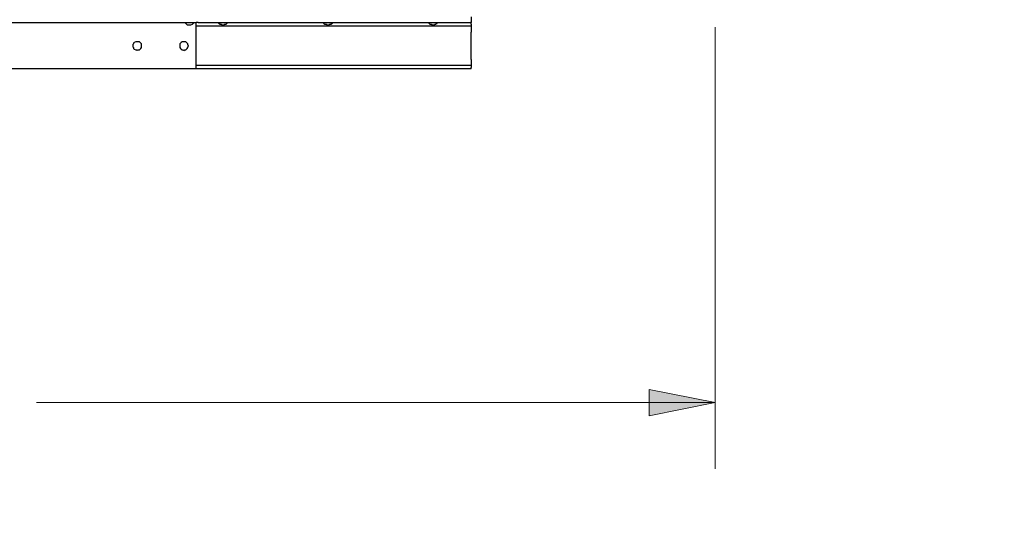
# Model space of a CAD drawing. Units: inches. Extents: x 0.4 to 10.6, y 2.1 to 6.7.
# Drawn here: x 2.1 to 4, y 2.2 to 3.2 of the extents above; entities that cross this region are included whole.
import ezdxf

# ---------------------------------------------------------------- set-up
doc = ezdxf.new("R2010")
doc.units = ezdxf.units.IN
doc.header["$MEASUREMENT"] = 0
doc.layers.add('Layer 1', color=7, linetype='Continuous')

msp = doc.modelspace()

# ---------------------------------------------------------------- hatches: boundary and pattern name
at = {"layer": 'Layer 1', "true_color": 0xffffff}
h = msp.add_hatch(color=7, dxfattribs=at)
h.dxf.hatch_style = 2
h.paths.add_polyline_path([(10.0583, 2.2167), (9.9333, 2.1917), (9.9333, 2.2417)])
h.paths.add_polyline_path([(8.7208, 2.2167), (8.8458, 2.2417), (8.8458, 2.1917)])
h.paths.add_polyline_path([(6.675, 3.0597), (6.7, 2.9347), (6.65, 2.9347)])
h.paths.add_polyline_path([(6.675, 3.3264), (6.65, 3.4514), (6.7, 3.4514)])
h.paths.add_polyline_path([(6.9944, 3.0597), (7.0194, 2.9347), (6.9694, 2.9347)])
h.paths.add_polyline_path([(6.9944, 3.425), (6.9694, 3.55), (7.0194, 3.55)])
h.paths.add_polyline_path([(7.2306, 3.0597), (7.2056, 3.1847), (7.2556, 3.1847)])
h.paths.add_polyline_path([(7.2306, 5.3458), (7.2556, 5.2208), (7.2056, 5.2208)])
h.paths.add_polyline_path([(0.3861, 2.4292), (0.5111, 2.4542), (0.5111, 2.4042)])
h.paths.add_polyline_path([(3.4292, 2.4292), (3.3042, 2.4042), (3.3042, 2.4542)])

# ---------------------------------------------------------------- linework, layer by layer
at = {"layer": 'Layer 1', "color": 7, "lineweight": 25, "true_color": 0xffffff}
for points in [[(0.5486, 3.1472), (2.4486, 3.1472)], [(2.4278, 3.1472), (2.4292, 3.1458), (2.4306, 3.1444), (2.4319, 3.1431), (2.4347, 3.1431), (2.4375, 3.1431), (2.4389, 3.1431), (2.4417, 3.1444), (2.4431, 3.1458), (2.4444, 3.1472)], [(2.4528, 3.1472), (2.4528, 3.1472), (2.4514, 3.1472), (2.45, 3.1472), (2.4486, 3.1472)], [(2.4486, 3.0597), (2.4486, 3.1472)], [(2.4528, 3.1472), (2.9667, 3.1472)], [(2.4903, 3.1472), (2.4917, 3.1458), (2.4931, 3.1458), (2.4931, 3.1444), (2.4944, 3.1444), (2.4958, 3.1444), (2.4972, 3.1431), (2.4986, 3.1431), (2.5, 3.1431)], [(2.5, 3.1431), (2.5, 3.1431), (2.5014, 3.1431), (2.5028, 3.1444), (2.5042, 3.1444), (2.5056, 3.1444), (2.5069, 3.1458), (2.5083, 3.1472)], [(2.6889, 3.1472), (2.6903, 3.1458), (2.6917, 3.1444), (2.6931, 3.1444), (2.6944, 3.1444), (2.6958, 3.1431), (2.6972, 3.1431)], [(2.6972, 3.1431), (2.6986, 3.1431), (2.7, 3.1431), (2.7014, 3.1444), (2.7028, 3.1444), (2.7042, 3.1444), (2.7042, 3.1458), (2.7056, 3.1458), (2.7069, 3.1472)], [(2.8875, 3.1472), (2.8889, 3.1458), (2.8903, 3.1444), (2.8917, 3.1444), (2.8931, 3.1444), (2.8931, 3.1431), (2.8944, 3.1431), (2.8958, 3.1431)], [(2.8958, 3.1431), (2.8972, 3.1431), (2.8986, 3.1431), (2.9, 3.1444), (2.9014, 3.1444), (2.9028, 3.1458), (2.9042, 3.1458), (2.9042, 3.1472)], [(2.9681, 3.1472), (2.9681, 3.1472), (2.9667, 3.1472)], [(2.9681, 3.1583), (2.9681, 3.1472)], [(2.9681, 3.1444), (2.9681, 3.1472)], [(2.9681, 3.1444), (2.9681, 3.1431), (2.9681, 3.1417), (2.9681, 3.1403)], [(2.9681, 3.1403), (2.4486, 3.1403)], [(2.9681, 3.1403), (2.9681, 3.1403), (2.9681, 3.1389), (2.9681, 3.1375), (2.9681, 3.1347), (2.9681, 3.1333), (2.9681, 3.1306), (2.9681, 3.1292)], [(2.9681, 3.0778), (2.9681, 3.1292)], [(2.3375, 3.1111), (2.3361, 3.1111), (2.3347, 3.1111), (2.3319, 3.1097), (2.3306, 3.1083), (2.3306, 3.1069), (2.3292, 3.1056), (2.3292, 3.1028), (2.3292, 3.1014), (2.3306, 3.1), (2.3306, 3.0986), (2.3319, 3.0972), (2.3347, 3.0958), (2.3361, 3.0958), (2.3375, 3.0944), (2.3389, 3.0958), (2.3417, 3.0958), (2.3431, 3.0972), (2.3444, 3.0986), (2.3458, 3.1), (2.3458, 3.1014), (2.3458, 3.1028), (2.3458, 3.1056), (2.3458, 3.1069), (2.3444, 3.1083), (2.3431, 3.1097), (2.3417, 3.1111), (2.3389, 3.1111), (2.3375, 3.1111)], [(2.4264, 3.1111), (2.4236, 3.1111), (2.4222, 3.1111), (2.4208, 3.1097), (2.4194, 3.1083), (2.4181, 3.1069), (2.4181, 3.1056), (2.4181, 3.1028), (2.4181, 3.1014), (2.4181, 3.1), (2.4194, 3.0986), (2.4208, 3.0972), (2.4222, 3.0958), (2.4236, 3.0958), (2.4264, 3.0944), (2.4278, 3.0958), (2.4292, 3.0958), (2.4306, 3.0972), (2.4319, 3.0986), (2.4333, 3.1), (2.4333, 3.1014), (2.4347, 3.1028), (2.4333, 3.1056), (2.4333, 3.1069), (2.4319, 3.1083), (2.4306, 3.1097), (2.4292, 3.1111), (2.4278, 3.1111), (2.4264, 3.1111)], [(2.9681, 3.0778), (2.9681, 3.075), (2.9681, 3.0736), (2.9681, 3.0708), (2.9681, 3.0694), (2.9681, 3.0681), (2.9681, 3.0667)], [(2.4486, 3.0597), (0.5708, 3.0597)], [(2.4486, 3.0667), (2.9681, 3.0667)], [(2.9681, 3.0597), (2.4486, 3.0597)], [(2.9681, 3.0667), (2.9681, 3.0667), (2.9681, 3.0653), (2.9681, 3.0639), (2.9681, 3.0625)], [(2.9681, 3.0597), (2.9681, 3.0625)]]:
    msp.add_lwpolyline(points, dxfattribs=at)
at = {"layer": 'Layer 1', "color": 7, "lineweight": 18, "true_color": 0xffffff}
for points in [[(3.4292, 3.1389), (3.4292, 2.3042)], [(3.4292, 2.4292), (3.3042, 2.4042), (3.3042, 2.4542), (3.4292, 2.4292)], [(3.4292, 2.4292), (2.1472, 2.4292)]]:
    msp.add_lwpolyline(points, dxfattribs=at)
at = {"layer": 'Layer 1', "lineweight": 0}
msp.add_lwpolyline([(3.4292, 2.4292), (3.3042, 2.4042), (3.3042, 2.4542)], dxfattribs=at)

doc.saveas('drawing.dxf')
